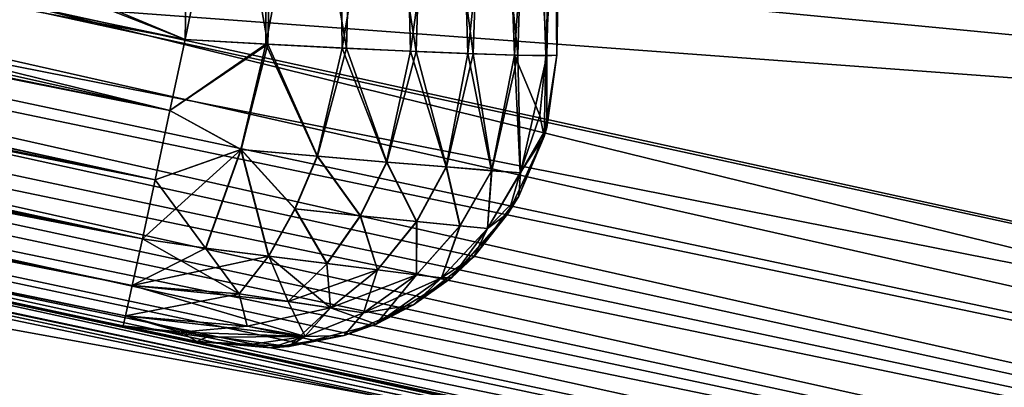
# Model space of a CAD drawing. Units: inches. Extents: x -3.88 to 3.88, y 2.19 to 4.21.
# Drawn here: x 1.45 to 1.48, y 4.03 to 4.04 of the extents above; entities that cross this region are included whole.
import ezdxf

# ---------------------------------------------------------------- set-up
doc = ezdxf.new("R2010")
doc.units = ezdxf.units.IN
doc.header["$LTSCALE"] = 65.185185
doc.header["$MEASUREMENT"] = 0
for name, color, linetype in [('130', 7, 'CONTINUOUS'), ('152', 7, 'CONTINUOUS'), ('18', 7, 'CONTINUOUS'), ('19', 7, 'CONTINUOUS'), ('198', 7, 'CONTINUOUS'), ('28', 7, 'CONTINUOUS'), ('301', 7, 'CONTINUOUS'), ('332', 7, 'CONTINUOUS'), ('335', 7, 'CONTINUOUS'), ('350', 7, 'CONTINUOUS'), ('421', 7, 'CONTINUOUS'), ('437', 7, 'CONTINUOUS'), ('438', 7, 'CONTINUOUS'), ('503', 7, 'CONTINUOUS'), ('515', 7, 'CONTINUOUS'), ('517', 7, 'CONTINUOUS'), ('602', 7, 'CONTINUOUS'), ('607', 7, 'CONTINUOUS'), ('632', 7, 'CONTINUOUS'), ('94', 7, 'CONTINUOUS')]:
    doc.layers.add(name, color=color, linetype=linetype)

msp = doc.modelspace()

# ---------------------------------------------------------------- linework, layer by layer
at = {"layer": '130', "linetype": 'CONTINUOUS'}
for points in [[(1.453979, 4.034686, -21.255944), (1.453979, 4.034686, -21.737915), (1.391129, 4.047774, -21.738139), (1.453979, 4.034686, -21.255944)], [(1.399133, 4.046141, -21.255747), (1.453979, 4.034686, -21.255944), (1.391129, 4.047774, -21.738139), (1.399133, 4.046141, -21.255747)], [(1.455969, 4.034262, -21.735908), (1.453979, 4.034686, -21.737915), (1.455969, 4.034262, -21.257951), (1.455969, 4.034262, -21.735908)], [(1.455969, 4.034262, -21.257951), (1.453979, 4.034686, -21.737915), (1.453979, 4.034686, -21.255944), (1.455969, 4.034262, -21.257951)]]:
    msp.add_3dface(points, dxfattribs=at)
at = {"layer": '152', "linetype": 'CONTINUOUS'}
for points in [[(1.530866, 4.037417, -21.179636), (1.436079, 4.057981, -21.179995), (1.43618, 4.046489, -21.179794), (1.530866, 4.037417, -21.179636)], [(1.531068, 4.025867, -21.179434), (1.530866, 4.037417, -21.179636), (1.43618, 4.046489, -21.179794), (1.531068, 4.025867, -21.179434)]]:
    msp.add_3dface(points, dxfattribs=at)
at = {"layer": '18', "linetype": 'CONTINUOUS'}
for points in [[(1.457867, 4.042242, -21.745661), (1.455646, 4.042371, -21.745914), (1.455238, 4.040464, -21.745638), (1.457867, 4.042242, -21.745661)], [(1.457155, 4.039413, -21.745201), (1.457867, 4.042242, -21.745661), (1.455238, 4.040464, -21.745638), (1.457155, 4.039413, -21.745201)], [(1.457867, 4.042242, -21.745661), (1.457155, 4.039413, -21.745201), (1.459199, 4.039238, -21.744586), (1.457867, 4.042242, -21.745661)], [(1.459979, 4.042133, -21.74492), (1.457867, 4.042242, -21.745661), (1.459199, 4.039238, -21.744586), (1.459979, 4.042133, -21.74492)], [(1.459979, 4.042133, -21.74492), (1.459199, 4.039238, -21.744586), (1.461069, 4.039078, -21.743514), (1.459979, 4.042133, -21.74492)], [(1.461857, 4.042045, -21.743741), (1.459979, 4.042133, -21.74492), (1.461069, 4.039078, -21.743514), (1.461857, 4.042045, -21.743741)], [(1.461857, 4.042045, -21.743741), (1.461069, 4.039078, -21.743514), (1.462666, 4.03895, -21.742029), (1.461857, 4.042045, -21.743741)], [(1.463385, 4.041981, -21.742231), (1.461857, 4.042045, -21.743741), (1.462666, 4.03895, -21.742029), (1.463385, 4.041981, -21.742231)], [(1.463385, 4.041981, -21.742231), (1.462666, 4.03895, -21.742029), (1.463886, 4.038848, -21.740196), (1.463385, 4.041981, -21.742231)], [(1.464585, 4.041943, -21.740372), (1.463385, 4.041981, -21.742231), (1.463886, 4.038848, -21.740196), (1.464585, 4.041943, -21.740372)], [(1.464585, 4.041943, -21.740372), (1.463886, 4.038848, -21.740196), (1.464657, 4.03879, -21.738111), (1.464585, 4.041943, -21.740372)], [(1.465364, 4.041932, -21.738228), (1.464585, 4.041943, -21.740372), (1.464657, 4.03879, -21.738111), (1.465364, 4.041932, -21.738228)], [(1.465364, 4.041932, -21.738228), (1.464657, 4.03879, -21.738111), (1.465363, 4.040007, -21.735908), (1.465364, 4.041932, -21.738228)], [(1.465637, 4.041946, -21.735908), (1.465364, 4.041932, -21.738228), (1.465363, 4.040007, -21.735908), (1.465637, 4.041946, -21.735908)], [(1.454839, 4.038605, -21.74485), (1.457155, 4.039413, -21.745201), (1.455238, 4.040464, -21.745638), (1.454839, 4.038605, -21.74485)], [(1.465363, 4.040007, -21.735908), (1.464657, 4.03879, -21.738111), (1.464611, 4.038165, -21.735908), (1.465363, 4.040007, -21.735908)], [(1.456202, 4.036768, -21.743527), (1.457155, 4.039413, -21.745201), (1.454496, 4.037016, -21.743614), (1.456202, 4.036768, -21.743527)], [(1.454496, 4.037016, -21.743614), (1.457155, 4.039413, -21.745201), (1.454839, 4.038605, -21.74485), (1.454496, 4.037016, -21.743614)], [(1.457155, 4.039413, -21.745201), (1.456202, 4.036768, -21.743527), (1.457891, 4.036553, -21.743076), (1.457155, 4.039413, -21.745201)], [(1.459199, 4.039238, -21.744586), (1.457155, 4.039413, -21.745201), (1.458602, 4.037819, -21.743983), (1.459199, 4.039238, -21.744586)], [(1.458602, 4.037819, -21.743983), (1.457155, 4.039413, -21.745201), (1.457891, 4.036553, -21.743076), (1.458602, 4.037819, -21.743983)], [(1.459199, 4.039238, -21.744586), (1.458602, 4.037819, -21.743983), (1.460359, 4.037636, -21.743014), (1.459199, 4.039238, -21.744586)], [(1.461069, 4.039078, -21.743514), (1.459199, 4.039238, -21.744586), (1.460359, 4.037636, -21.743014), (1.461069, 4.039078, -21.743514)], [(1.461069, 4.039078, -21.743514), (1.460359, 4.037636, -21.743014), (1.461871, 4.037484, -21.741647), (1.461069, 4.039078, -21.743514)], [(1.462666, 4.03895, -21.742029), (1.461069, 4.039078, -21.743514), (1.461871, 4.037484, -21.741647), (1.462666, 4.03895, -21.742029)], [(1.462666, 4.03895, -21.742029), (1.461871, 4.037484, -21.741647), (1.463035, 4.037364, -21.73994), (1.462666, 4.03895, -21.742029)], [(1.463886, 4.038848, -21.740196), (1.462666, 4.03895, -21.742029), (1.463035, 4.037364, -21.73994), (1.463886, 4.038848, -21.740196)], [(1.463886, 4.038848, -21.740196), (1.463035, 4.037364, -21.73994), (1.463774, 4.037294, -21.737983), (1.463886, 4.038848, -21.740196)], [(1.464657, 4.03879, -21.738111), (1.463886, 4.038848, -21.740196), (1.463774, 4.037294, -21.737983), (1.464657, 4.03879, -21.738111)], [(1.464657, 4.03879, -21.738111), (1.463774, 4.037294, -21.737983), (1.464611, 4.038165, -21.735908), (1.464657, 4.03879, -21.738111)], [(1.464611, 4.038165, -21.735908), (1.463774, 4.037294, -21.737983), (1.4634, 4.036536, -21.735908), (1.464611, 4.038165, -21.735908)], [(1.458602, 4.037819, -21.743983), (1.457891, 4.036553, -21.743076), (1.459459, 4.036353, -21.742234), (1.458602, 4.037819, -21.743983)], [(1.460359, 4.037636, -21.743014), (1.458602, 4.037819, -21.743983), (1.459459, 4.036353, -21.742234), (1.460359, 4.037636, -21.743014)], [(1.460359, 4.037636, -21.743014), (1.459459, 4.036353, -21.742234), (1.460817, 4.036185, -21.741031), (1.460359, 4.037636, -21.743014)], [(1.461871, 4.037484, -21.741647), (1.460359, 4.037636, -21.743014), (1.460817, 4.036185, -21.741031), (1.461871, 4.037484, -21.741647)], [(1.461871, 4.037484, -21.741647), (1.460817, 4.036185, -21.741031), (1.461866, 4.036052, -21.739515), (1.461871, 4.037484, -21.741647)], [(1.463035, 4.037364, -21.73994), (1.461871, 4.037484, -21.741647), (1.461866, 4.036052, -21.739515), (1.463035, 4.037364, -21.73994)], [(1.463035, 4.037364, -21.73994), (1.461866, 4.036052, -21.739515), (1.462536, 4.035972, -21.737767), (1.463035, 4.037364, -21.73994)], [(1.463774, 4.037294, -21.737983), (1.463035, 4.037364, -21.73994), (1.462536, 4.035972, -21.737767), (1.463774, 4.037294, -21.737983)], [(1.463774, 4.037294, -21.737983), (1.462536, 4.035972, -21.737767), (1.4634, 4.036536, -21.735908), (1.463774, 4.037294, -21.737983)], [(1.454225, 4.035769, -21.741981), (1.456202, 4.036768, -21.743527), (1.454496, 4.037016, -21.743614), (1.454225, 4.035769, -21.741981)], [(1.457891, 4.036553, -21.743076), (1.456202, 4.036768, -21.743527), (1.454225, 4.035769, -21.741981), (1.457891, 4.036553, -21.743076)], [(1.457891, 4.036553, -21.743076), (1.454225, 4.035769, -21.741981), (1.458419, 4.035339, -21.74121), (1.457891, 4.036553, -21.743076)], [(1.459459, 4.036353, -21.742234), (1.457891, 4.036553, -21.743076), (1.458419, 4.035339, -21.74121), (1.459459, 4.036353, -21.742234)], [(1.4634, 4.036536, -21.735908), (1.462536, 4.035972, -21.737767), (1.461787, 4.035246, -21.735908), (1.4634, 4.036536, -21.735908)], [(1.460817, 4.036185, -21.741031), (1.459459, 4.036353, -21.742234), (1.458419, 4.035339, -21.74121), (1.460817, 4.036185, -21.741031)], [(1.460817, 4.036185, -21.741031), (1.458419, 4.035339, -21.74121), (1.460442, 4.035034, -21.738937), (1.460817, 4.036185, -21.741031)], [(1.461866, 4.036052, -21.739515), (1.460817, 4.036185, -21.741031), (1.460442, 4.035034, -21.738937), (1.461866, 4.036052, -21.739515)], [(1.462536, 4.035972, -21.737767), (1.461866, 4.036052, -21.739515), (1.460442, 4.035034, -21.738937), (1.462536, 4.035972, -21.737767)], [(1.462536, 4.035972, -21.737767), (1.460442, 4.035034, -21.738937), (1.461787, 4.035246, -21.735908), (1.462536, 4.035972, -21.737767)], [(1.454044, 4.034955, -21.740001), (1.458869, 4.034396, -21.738249), (1.454225, 4.035769, -21.741981), (1.454044, 4.034955, -21.740001)], [(1.458419, 4.035339, -21.74121), (1.454225, 4.035769, -21.741981), (1.458869, 4.034396, -21.738249), (1.458419, 4.035339, -21.74121)], [(1.460442, 4.035034, -21.738937), (1.458419, 4.035339, -21.74121), (1.458869, 4.034396, -21.738249), (1.460442, 4.035034, -21.738937)], [(1.461787, 4.035246, -21.735908), (1.460442, 4.035034, -21.738937), (1.459924, 4.03442, -21.735908), (1.461787, 4.035246, -21.735908)], [(1.456224, 4.034374, -21.738736), (1.454044, 4.034955, -21.740001), (1.453979, 4.034686, -21.737915), (1.456224, 4.034374, -21.738736)], [(1.458869, 4.034396, -21.738249), (1.454044, 4.034955, -21.740001), (1.456224, 4.034374, -21.738736), (1.458869, 4.034396, -21.738249)], [(1.460442, 4.035034, -21.738937), (1.458869, 4.034396, -21.738249), (1.459924, 4.03442, -21.735908), (1.460442, 4.035034, -21.738937)], [(1.455969, 4.034262, -21.735908), (1.456224, 4.034374, -21.738736), (1.453979, 4.034686, -21.737915), (1.455969, 4.034262, -21.735908)], [(1.456224, 4.034374, -21.738736), (1.455969, 4.034262, -21.735908), (1.457274, 4.034163, -21.737509), (1.456224, 4.034374, -21.738736)], [(1.458869, 4.034396, -21.738249), (1.456224, 4.034374, -21.738736), (1.457274, 4.034163, -21.737509), (1.458869, 4.034396, -21.738249)], [(1.458869, 4.034396, -21.738249), (1.457274, 4.034163, -21.737509), (1.457945, 4.034092, -21.735908), (1.458869, 4.034396, -21.738249)], [(1.459924, 4.03442, -21.735908), (1.458869, 4.034396, -21.738249), (1.457945, 4.034092, -21.735908), (1.459924, 4.03442, -21.735908)], [(1.457274, 4.034163, -21.737509), (1.455969, 4.034262, -21.735908), (1.457945, 4.034092, -21.735908), (1.457274, 4.034163, -21.737509)]]:
    msp.add_3dface(points, dxfattribs=at)
at = {"layer": '19', "linetype": 'CONTINUOUS'}
for points in [[(1.465637, 4.041946, -21.257951), (1.465363, 4.040007, -21.735908), (1.465294, 4.039764, -21.257951), (1.465637, 4.041946, -21.257951)], [(1.465637, 4.041946, -21.735908), (1.465363, 4.040007, -21.735908), (1.465637, 4.041946, -21.257951), (1.465637, 4.041946, -21.735908)], [(1.465363, 4.040007, -21.735908), (1.464611, 4.038165, -21.735908), (1.465294, 4.039764, -21.257951), (1.465363, 4.040007, -21.735908)], [(1.465294, 4.039764, -21.257951), (1.464611, 4.038165, -21.735908), (1.464337, 4.037712, -21.257951), (1.465294, 4.039764, -21.257951)], [(1.464611, 4.038165, -21.735908), (1.4634, 4.036536, -21.735908), (1.464337, 4.037712, -21.257951), (1.464611, 4.038165, -21.735908)], [(1.464337, 4.037712, -21.257951), (1.4634, 4.036536, -21.735908), (1.4628, 4.035974, -21.257951), (1.464337, 4.037712, -21.257951)], [(1.4634, 4.036536, -21.735908), (1.461787, 4.035246, -21.735908), (1.4628, 4.035974, -21.257951), (1.4634, 4.036536, -21.735908)], [(1.4628, 4.035974, -21.257951), (1.461787, 4.035246, -21.735908), (1.460781, 4.034729, -21.257951), (1.4628, 4.035974, -21.257951)], [(1.461787, 4.035246, -21.735908), (1.459924, 4.03442, -21.735908), (1.460781, 4.034729, -21.257951), (1.461787, 4.035246, -21.735908)], [(1.460781, 4.034729, -21.257951), (1.459924, 4.03442, -21.735908), (1.458436, 4.034126, -21.257951), (1.460781, 4.034729, -21.257951)], [(1.459924, 4.03442, -21.735908), (1.457945, 4.034092, -21.735908), (1.458436, 4.034126, -21.257951), (1.459924, 4.03442, -21.735908)], [(1.457945, 4.034092, -21.735908), (1.455969, 4.034262, -21.735908), (1.458436, 4.034126, -21.257951), (1.457945, 4.034092, -21.735908)], [(1.458436, 4.034126, -21.257951), (1.455969, 4.034262, -21.735908), (1.455969, 4.034262, -21.257951), (1.458436, 4.034126, -21.257951)]]:
    msp.add_3dface(points, dxfattribs=at)
at = {"layer": '198', "linetype": 'CONTINUOUS'}
for points in [[(1.371991, 4.075024, -21.811717), (1.372313, 4.076613, -21.81049), (1.531755, 4.041363, -21.812186), (1.371991, 4.075024, -21.811717)], [(1.531755, 4.041363, -21.812186), (1.372313, 4.076613, -21.81049), (1.532112, 4.042933, -21.810885), (1.531755, 4.041363, -21.812186)], [(1.371624, 4.073197, -21.812491), (1.371991, 4.075024, -21.811717), (1.53133, 4.039483, -21.813041), (1.371624, 4.073197, -21.812491)], [(1.53133, 4.039483, -21.813041), (1.371991, 4.075024, -21.811717), (1.531755, 4.041363, -21.812186), (1.53133, 4.039483, -21.813041)], [(1.530866, 4.037417, -21.813364), (1.451149, 4.054804, -21.813061), (1.371624, 4.073197, -21.812491), (1.530866, 4.037417, -21.813364)], [(1.530866, 4.037417, -21.813364), (1.371624, 4.073197, -21.812491), (1.53133, 4.039483, -21.813041), (1.530866, 4.037417, -21.813364)]]:
    msp.add_3dface(points, dxfattribs=at)
at = {"layer": '28', "linetype": 'CONTINUOUS'}
for points in [[(1.455845, 4.053806, -21.247745), (1.457835, 4.053036, -21.247961), (1.455646, 4.042371, -21.247945), (1.455845, 4.053806, -21.247745)], [(1.455646, 4.042371, -21.247945), (1.457835, 4.053036, -21.247961), (1.457815, 4.042244, -21.248186), (1.455646, 4.042371, -21.247945)], [(1.457835, 4.053036, -21.247961), (1.459732, 4.052335, -21.248568), (1.457815, 4.042244, -21.248186), (1.457835, 4.053036, -21.247961)], [(1.457815, 4.042244, -21.248186), (1.459732, 4.052335, -21.248568), (1.45987, 4.042138, -21.248887), (1.457815, 4.042244, -21.248186)], [(1.459732, 4.052335, -21.248568), (1.461463, 4.051703, -21.249534), (1.45987, 4.042138, -21.248887), (1.459732, 4.052335, -21.248568)], [(1.45987, 4.042138, -21.248887), (1.461463, 4.051703, -21.249534), (1.461704, 4.042052, -21.249998), (1.45987, 4.042138, -21.248887)], [(1.461463, 4.051703, -21.249534), (1.462963, 4.051124, -21.250816), (1.461704, 4.042052, -21.249998), (1.461463, 4.051703, -21.249534)], [(1.461704, 4.042052, -21.249998), (1.462963, 4.051124, -21.250816), (1.463245, 4.041988, -21.25146), (1.461704, 4.042052, -21.249998)], [(1.462963, 4.051124, -21.250816), (1.464176, 4.050641, -21.252354), (1.463245, 4.041988, -21.25146), (1.462963, 4.051124, -21.250816)], [(1.463245, 4.041988, -21.25146), (1.464176, 4.050641, -21.252354), (1.464496, 4.041948, -21.253313), (1.463245, 4.041988, -21.25146)], [(1.464176, 4.050641, -21.252354), (1.465062, 4.050296, -21.254078), (1.464496, 4.041948, -21.253313), (1.464176, 4.050641, -21.252354)], [(1.464496, 4.041948, -21.253313), (1.465062, 4.050296, -21.254078), (1.465335, 4.041934, -21.255513), (1.464496, 4.041948, -21.253313)], [(1.465062, 4.050296, -21.254078), (1.465599, 4.050073, -21.255921), (1.465335, 4.041934, -21.255513), (1.465062, 4.050296, -21.254078)], [(1.465599, 4.050073, -21.255921), (1.465777, 4.049968, -21.257811), (1.465335, 4.041934, -21.255513), (1.465599, 4.050073, -21.255921)], [(1.465777, 4.049968, -21.257811), (1.465637, 4.041946, -21.257951), (1.465335, 4.041934, -21.255513), (1.465777, 4.049968, -21.257811)]]:
    msp.add_3dface(points, dxfattribs=at)
at = {"layer": '301', "linetype": 'CONTINUOUS'}
for points in [[(1.530866, 4.037417, -21.813364), (1.451251, 4.043306, -21.813262), (1.451149, 4.054804, -21.813061), (1.530866, 4.037417, -21.813364)], [(1.531068, 4.025867, -21.813566), (1.451251, 4.043306, -21.813262), (1.530866, 4.037417, -21.813364), (1.531068, 4.025867, -21.813566)]]:
    msp.add_3dface(points, dxfattribs=at)
at = {"layer": '332', "linetype": 'CONTINUOUS'}
for points in [[(1.465777, 4.049968, -21.257811), (1.465777, 4.049968, -21.736048), (1.465637, 4.041946, -21.257951), (1.465777, 4.049968, -21.257811)], [(1.465777, 4.049968, -21.736048), (1.465637, 4.041946, -21.735908), (1.465637, 4.041946, -21.257951), (1.465777, 4.049968, -21.736048)]]:
    msp.add_3dface(points, dxfattribs=at)
at = {"layer": '335', "linetype": 'CONTINUOUS'}
for points in [[(1.345738, 4.064865, -21.247552), (1.455238, 4.040462, -21.248221), (1.345243, 4.062355, -21.248019), (1.345738, 4.064865, -21.247552)], [(1.400737, 4.053839, -21.247745), (1.455238, 4.040462, -21.248221), (1.345738, 4.064865, -21.247552), (1.400737, 4.053839, -21.247745)], [(1.345243, 4.062355, -21.248019), (1.454839, 4.038602, -21.24901), (1.344816, 4.060199, -21.249222), (1.345243, 4.062355, -21.248019)], [(1.455238, 4.040462, -21.248221), (1.454839, 4.038602, -21.24901), (1.345243, 4.062355, -21.248019), (1.455238, 4.040462, -21.248221)], [(1.344816, 4.060199, -21.249222), (1.454496, 4.037014, -21.250246), (1.344488, 4.058558, -21.250982), (1.344816, 4.060199, -21.249222)], [(1.454839, 4.038602, -21.24901), (1.454496, 4.037014, -21.250246), (1.344816, 4.060199, -21.249222), (1.454839, 4.038602, -21.24901)], [(1.344488, 4.058558, -21.250982), (1.454224, 4.035768, -21.251879), (1.344274, 4.057506, -21.253179), (1.344488, 4.058558, -21.250982)], [(1.454496, 4.037014, -21.250246), (1.454224, 4.035768, -21.251879), (1.344488, 4.058558, -21.250982), (1.454496, 4.037014, -21.250246)], [(1.454224, 4.035768, -21.251879), (1.454044, 4.034954, -21.253861), (1.344274, 4.057506, -21.253179), (1.454224, 4.035768, -21.251879)], [(1.454044, 4.034954, -21.253861), (1.453979, 4.034686, -21.255944), (1.344274, 4.057506, -21.253179), (1.454044, 4.034954, -21.253861)], [(1.344274, 4.057506, -21.253179), (1.453979, 4.034686, -21.255944), (1.399133, 4.046141, -21.255747), (1.344274, 4.057506, -21.253179)], [(1.455646, 4.042371, -21.247945), (1.455238, 4.040462, -21.248221), (1.400737, 4.053839, -21.247745), (1.455646, 4.042371, -21.247945)]]:
    msp.add_3dface(points, dxfattribs=at)
at = {"layer": '350', "linetype": 'CONTINUOUS'}
for points in [[(1.106255, 4.099599, -23.643324), (1.467763, 4.022074, -23.768006), (1.104088, 4.090384, -23.765876), (1.106255, 4.099599, -23.643324)], [(1.106255, 4.099599, -23.643324), (1.228355, 4.078881, -23.643963), (1.467763, 4.022074, -23.768006), (1.106255, 4.099599, -23.643324)], [(1.104088, 4.090384, -23.765876), (1.460987, 3.994818, -23.887551), (1.098986, 4.062782, -23.885395), (1.104088, 4.090384, -23.765876)], [(1.467763, 4.022074, -23.768006), (1.460987, 3.994818, -23.887551), (1.104088, 4.090384, -23.765876), (1.467763, 4.022074, -23.768006)], [(1.228355, 4.078881, -23.643963), (1.430373, 4.039673, -23.645174), (1.467763, 4.022074, -23.768006), (1.228355, 4.078881, -23.643963)], [(1.460987, 3.994818, -23.887551), (1.450465, 3.94999, -24.001391), (1.098986, 4.062782, -23.885395), (1.460987, 3.994818, -23.887551)], [(1.430373, 4.039673, -23.645174), (1.470635, 4.031116, -23.645438), (1.467763, 4.022074, -23.768006), (1.430373, 4.039673, -23.645174)]]:
    msp.add_3dface(points, dxfattribs=at)
at = {"layer": '421', "linetype": 'CONTINUOUS'}
for points in [[(1.370827, 4.057773, -21.813285), (1.371236, 4.05981, -21.812973), (1.530611, 4.023839, -21.813877), (1.370827, 4.057773, -21.813285)], [(1.371236, 4.05981, -21.812973), (1.451251, 4.043306, -21.813262), (1.530611, 4.023839, -21.813877), (1.371236, 4.05981, -21.812973)], [(1.370438, 4.055845, -21.814152), (1.370827, 4.057773, -21.813285), (1.530177, 4.021921, -21.814744), (1.370438, 4.055845, -21.814152)], [(1.530177, 4.021921, -21.814744), (1.370827, 4.057773, -21.813285), (1.530611, 4.023839, -21.813877), (1.530177, 4.021921, -21.814744)], [(1.370117, 4.054266, -21.815455), (1.370438, 4.055845, -21.814152), (1.529819, 4.02035, -21.816047), (1.370117, 4.054266, -21.815455)], [(1.529819, 4.02035, -21.816047), (1.370438, 4.055845, -21.814152), (1.530177, 4.021921, -21.814744), (1.529819, 4.02035, -21.816047)], [(1.369875, 4.053083, -21.8171), (1.370117, 4.054266, -21.815455), (1.529548, 4.019173, -21.817692), (1.369875, 4.053083, -21.8171)], [(1.529548, 4.019173, -21.817692), (1.370117, 4.054266, -21.815455), (1.529819, 4.02035, -21.816047), (1.529548, 4.019173, -21.817692)], [(1.369719, 4.052342, -21.819018), (1.369875, 4.053083, -21.8171), (1.529359, 4.018369, -21.819905), (1.369719, 4.052342, -21.819018)], [(1.529359, 4.018369, -21.819905), (1.369875, 4.053083, -21.8171), (1.529548, 4.019173, -21.817692), (1.529359, 4.018369, -21.819905)], [(1.530286, 4.017983, -21.821315), (1.449528, 4.035633, -21.821275), (1.369719, 4.052342, -21.819018), (1.530286, 4.017983, -21.821315)], [(1.530286, 4.017983, -21.821315), (1.369719, 4.052342, -21.819018), (1.529359, 4.018369, -21.819905), (1.530286, 4.017983, -21.821315)], [(1.451251, 4.043306, -21.813262), (1.531068, 4.025867, -21.813566), (1.530611, 4.023839, -21.813877), (1.451251, 4.043306, -21.813262)]]:
    msp.add_3dface(points, dxfattribs=at)
at = {"layer": '437', "linetype": 'CONTINUOUS'}
for points in [[(1.340559, 4.063461, -21.179728), (1.340136, 4.061317, -21.178609), (1.530177, 4.021921, -21.178256), (1.340559, 4.063461, -21.179728)], [(1.340559, 4.063461, -21.179728), (1.531068, 4.025867, -21.179434), (1.43618, 4.046489, -21.179794), (1.340559, 4.063461, -21.179728)], [(1.531068, 4.025867, -21.179434), (1.340559, 4.063461, -21.179728), (1.530611, 4.023839, -21.179122), (1.531068, 4.025867, -21.179434)], [(1.530611, 4.023839, -21.179122), (1.340559, 4.063461, -21.179728), (1.530177, 4.021921, -21.178256), (1.530611, 4.023839, -21.179122)], [(1.340136, 4.061317, -21.178609), (1.3398, 4.05963, -21.17691), (1.529838, 4.020435, -21.177043), (1.340136, 4.061317, -21.178609)], [(1.340136, 4.061317, -21.178609), (1.529838, 4.020435, -21.177043), (1.530177, 4.021921, -21.178256), (1.340136, 4.061317, -21.178609)], [(1.3398, 4.05963, -21.17691), (1.339571, 4.058496, -21.174711), (1.529584, 4.019328, -21.175582), (1.3398, 4.05963, -21.17691)], [(1.3398, 4.05963, -21.17691), (1.529584, 4.019328, -21.175582), (1.529838, 4.020435, -21.177043), (1.3398, 4.05963, -21.17691)], [(1.339571, 4.058496, -21.174711), (1.340459, 4.057887, -21.17194), (1.529391, 4.018506, -21.173656), (1.339571, 4.058496, -21.174711)], [(1.339571, 4.058496, -21.174711), (1.529391, 4.018506, -21.173656), (1.529584, 4.019328, -21.175582), (1.339571, 4.058496, -21.174711)], [(1.340459, 4.057887, -21.17194), (1.434414, 4.038825, -21.171779), (1.529391, 4.018506, -21.173656), (1.340459, 4.057887, -21.17194)], [(1.434414, 4.038825, -21.171779), (1.530283, 4.017983, -21.171703), (1.529391, 4.018506, -21.173656), (1.434414, 4.038825, -21.171779)]]:
    msp.add_3dface(points, dxfattribs=at)
at = {"layer": '438', "linetype": 'CONTINUOUS'}
for points in [[(1.329311, 4.066081, -21.746085), (1.328946, 4.064214, -21.745295), (1.454839, 4.038605, -21.74485), (1.329311, 4.066081, -21.746085)], [(1.329311, 4.066081, -21.746085), (1.455646, 4.042371, -21.745914), (1.392723, 4.055474, -21.746142), (1.329311, 4.066081, -21.746085)], [(1.455646, 4.042371, -21.745914), (1.329311, 4.066081, -21.746085), (1.455238, 4.040464, -21.745638), (1.455646, 4.042371, -21.745914)], [(1.329311, 4.066081, -21.746085), (1.454839, 4.038605, -21.74485), (1.455238, 4.040464, -21.745638), (1.329311, 4.066081, -21.746085)], [(1.328946, 4.064214, -21.745295), (1.328633, 4.06262, -21.74406), (1.454496, 4.037016, -21.743614), (1.328946, 4.064214, -21.745295)], [(1.328946, 4.064214, -21.745295), (1.454496, 4.037016, -21.743614), (1.454839, 4.038605, -21.74485), (1.328946, 4.064214, -21.745295)], [(1.328633, 4.06262, -21.74406), (1.328395, 4.061419, -21.74251), (1.454496, 4.037016, -21.743614), (1.328633, 4.06262, -21.74406)], [(1.328395, 4.061419, -21.74251), (1.328226, 4.060584, -21.74056), (1.454225, 4.035769, -21.741981), (1.328395, 4.061419, -21.74251)], [(1.328395, 4.061419, -21.74251), (1.454225, 4.035769, -21.741981), (1.454496, 4.037016, -21.743614), (1.328395, 4.061419, -21.74251)], [(1.328226, 4.060584, -21.74056), (1.328161, 4.060283, -21.738362), (1.454044, 4.034955, -21.740001), (1.328226, 4.060584, -21.74056)], [(1.328226, 4.060584, -21.74056), (1.454044, 4.034955, -21.740001), (1.454225, 4.035769, -21.741981), (1.328226, 4.060584, -21.74056)], [(1.454044, 4.034955, -21.740001), (1.328161, 4.060283, -21.738362), (1.391129, 4.047774, -21.738139), (1.454044, 4.034955, -21.740001)], [(1.453979, 4.034686, -21.737915), (1.454044, 4.034955, -21.740001), (1.391129, 4.047774, -21.738139), (1.453979, 4.034686, -21.737915)]]:
    msp.add_3dface(points, dxfattribs=at)
at = {"layer": '503', "linetype": 'CONTINUOUS'}
for points in [[(1.430369, 4.039673, -18.567936), (1.473526, 4.030493, -18.567782), (1.434414, 4.038825, -21.171779), (1.430369, 4.039673, -18.567936)], [(1.470635, 4.031116, -23.645438), (1.430373, 4.039673, -23.645174), (1.449528, 4.035633, -21.821275), (1.470635, 4.031116, -23.645438)], [(1.434414, 4.038825, -21.171779), (1.473526, 4.030493, -18.567782), (1.530283, 4.017983, -21.171703), (1.434414, 4.038825, -21.171779)], [(1.530286, 4.017983, -21.821315), (1.470635, 4.031116, -23.645438), (1.449528, 4.035633, -21.821275), (1.530286, 4.017983, -21.821315)]]:
    msp.add_3dface(points, dxfattribs=at)
at = {"layer": '515', "linetype": 'CONTINUOUS'}
for points in [[(1.455646, 4.042371, -21.247945), (1.457815, 4.042244, -21.248186), (1.455238, 4.040462, -21.248221), (1.455646, 4.042371, -21.247945)], [(1.457815, 4.042244, -21.248186), (1.457145, 4.039413, -21.248657), (1.455238, 4.040462, -21.248221), (1.457815, 4.042244, -21.248186)], [(1.457815, 4.042244, -21.248186), (1.45919, 4.039237, -21.249269), (1.457145, 4.039413, -21.248657), (1.457815, 4.042244, -21.248186)], [(1.45987, 4.042138, -21.248887), (1.45919, 4.039237, -21.249269), (1.457815, 4.042244, -21.248186), (1.45987, 4.042138, -21.248887)], [(1.45987, 4.042138, -21.248887), (1.461061, 4.039079, -21.250339), (1.45919, 4.039237, -21.249269), (1.45987, 4.042138, -21.248887)], [(1.461704, 4.042052, -21.249998), (1.461061, 4.039079, -21.250339), (1.45987, 4.042138, -21.248887), (1.461704, 4.042052, -21.249998)], [(1.461704, 4.042052, -21.249998), (1.462659, 4.03895, -21.251823), (1.461061, 4.039079, -21.250339), (1.461704, 4.042052, -21.249998)], [(1.463245, 4.041988, -21.25146), (1.462659, 4.03895, -21.251823), (1.461704, 4.042052, -21.249998), (1.463245, 4.041988, -21.25146)], [(1.463245, 4.041988, -21.25146), (1.463881, 4.038846, -21.253654), (1.462659, 4.03895, -21.251823), (1.463245, 4.041988, -21.25146)], [(1.464496, 4.041948, -21.253313), (1.463881, 4.038846, -21.253654), (1.463245, 4.041988, -21.25146), (1.464496, 4.041948, -21.253313)], [(1.464496, 4.041948, -21.253313), (1.464653, 4.038787, -21.255738), (1.463881, 4.038846, -21.253654), (1.464496, 4.041948, -21.253313)], [(1.464496, 4.041948, -21.253313), (1.465335, 4.041934, -21.255513), (1.465176, 4.040326, -21.255694), (1.464496, 4.041948, -21.253313)], [(1.465176, 4.040326, -21.255694), (1.464653, 4.038787, -21.255738), (1.464496, 4.041948, -21.253313), (1.465176, 4.040326, -21.255694)], [(1.465335, 4.041934, -21.255513), (1.465294, 4.039764, -21.257951), (1.465176, 4.040326, -21.255694), (1.465335, 4.041934, -21.255513)], [(1.465637, 4.041946, -21.257951), (1.465294, 4.039764, -21.257951), (1.465335, 4.041934, -21.255513), (1.465637, 4.041946, -21.257951)], [(1.455238, 4.040462, -21.248221), (1.457145, 4.039413, -21.248657), (1.454839, 4.038602, -21.24901), (1.455238, 4.040462, -21.248221)], [(1.465176, 4.040326, -21.255694), (1.465294, 4.039764, -21.257951), (1.464653, 4.038787, -21.255738), (1.465176, 4.040326, -21.255694)], [(1.465294, 4.039764, -21.257951), (1.464337, 4.037712, -21.257951), (1.464653, 4.038787, -21.255738), (1.465294, 4.039764, -21.257951)], [(1.457145, 4.039413, -21.248657), (1.456194, 4.036769, -21.25033), (1.454839, 4.038602, -21.24901), (1.457145, 4.039413, -21.248657)], [(1.457145, 4.039413, -21.248657), (1.457883, 4.036553, -21.25078), (1.456194, 4.036769, -21.25033), (1.457145, 4.039413, -21.248657)], [(1.45919, 4.039237, -21.249269), (1.458594, 4.037819, -21.249873), (1.457145, 4.039413, -21.248657), (1.45919, 4.039237, -21.249269)], [(1.458594, 4.037819, -21.249873), (1.457883, 4.036553, -21.25078), (1.457145, 4.039413, -21.248657), (1.458594, 4.037819, -21.249873)], [(1.45919, 4.039237, -21.249269), (1.460352, 4.037636, -21.250839), (1.458594, 4.037819, -21.249873), (1.45919, 4.039237, -21.249269)], [(1.461061, 4.039079, -21.250339), (1.460352, 4.037636, -21.250839), (1.45919, 4.039237, -21.249269), (1.461061, 4.039079, -21.250339)], [(1.461061, 4.039079, -21.250339), (1.461865, 4.037485, -21.252205), (1.460352, 4.037636, -21.250839), (1.461061, 4.039079, -21.250339)], [(1.462659, 4.03895, -21.251823), (1.461865, 4.037485, -21.252205), (1.461061, 4.039079, -21.250339), (1.462659, 4.03895, -21.251823)], [(1.462659, 4.03895, -21.251823), (1.463029, 4.037363, -21.253911), (1.461865, 4.037485, -21.252205), (1.462659, 4.03895, -21.251823)], [(1.463881, 4.038846, -21.253654), (1.463029, 4.037363, -21.253911), (1.462659, 4.03895, -21.251823), (1.463881, 4.038846, -21.253654)], [(1.463881, 4.038846, -21.253654), (1.46377, 4.037292, -21.255866), (1.463029, 4.037363, -21.253911), (1.463881, 4.038846, -21.253654)], [(1.464653, 4.038787, -21.255738), (1.46377, 4.037292, -21.255866), (1.463881, 4.038846, -21.253654), (1.464653, 4.038787, -21.255738)], [(1.464653, 4.038787, -21.255738), (1.464337, 4.037712, -21.257951), (1.46377, 4.037292, -21.255866), (1.464653, 4.038787, -21.255738)], [(1.454839, 4.038602, -21.24901), (1.456194, 4.036769, -21.25033), (1.454496, 4.037014, -21.250246), (1.454839, 4.038602, -21.24901)], [(1.458594, 4.037819, -21.249873), (1.459452, 4.036354, -21.25162), (1.457883, 4.036553, -21.25078), (1.458594, 4.037819, -21.249873)], [(1.460352, 4.037636, -21.250839), (1.459452, 4.036354, -21.25162), (1.458594, 4.037819, -21.249873), (1.460352, 4.037636, -21.250839)], [(1.460352, 4.037636, -21.250839), (1.460811, 4.036185, -21.252821), (1.459452, 4.036354, -21.25162), (1.460352, 4.037636, -21.250839)], [(1.461865, 4.037485, -21.252205), (1.460811, 4.036185, -21.252821), (1.460352, 4.037636, -21.250839), (1.461865, 4.037485, -21.252205)], [(1.461865, 4.037485, -21.252205), (1.461861, 4.036051, -21.254337), (1.460811, 4.036185, -21.252821), (1.461865, 4.037485, -21.252205)], [(1.463029, 4.037363, -21.253911), (1.461861, 4.036051, -21.254337), (1.461865, 4.037485, -21.252205), (1.463029, 4.037363, -21.253911)], [(1.464337, 4.037712, -21.257951), (1.4628, 4.035974, -21.257951), (1.46377, 4.037292, -21.255866), (1.464337, 4.037712, -21.257951)], [(1.463029, 4.037363, -21.253911), (1.462532, 4.035971, -21.256083), (1.461861, 4.036051, -21.254337), (1.463029, 4.037363, -21.253911)], [(1.46377, 4.037292, -21.255866), (1.462532, 4.035971, -21.256083), (1.463029, 4.037363, -21.253911), (1.46377, 4.037292, -21.255866)], [(1.46377, 4.037292, -21.255866), (1.4628, 4.035974, -21.257951), (1.462532, 4.035971, -21.256083), (1.46377, 4.037292, -21.255866)], [(1.454496, 4.037014, -21.250246), (1.4571, 4.035541, -21.251949), (1.454224, 4.035768, -21.251879), (1.454496, 4.037014, -21.250246)], [(1.456194, 4.036769, -21.25033), (1.4571, 4.035541, -21.251949), (1.454496, 4.037014, -21.250246), (1.456194, 4.036769, -21.25033)], [(1.457883, 4.036553, -21.25078), (1.4571, 4.035541, -21.251949), (1.456194, 4.036769, -21.25033), (1.457883, 4.036553, -21.25078)], [(1.457883, 4.036553, -21.25078), (1.459554, 4.035169, -21.253647), (1.4571, 4.035541, -21.251949), (1.457883, 4.036553, -21.25078)], [(1.459452, 4.036354, -21.25162), (1.459554, 4.035169, -21.253647), (1.457883, 4.036553, -21.25078), (1.459452, 4.036354, -21.25162)], [(1.460811, 4.036185, -21.252821), (1.459554, 4.035169, -21.253647), (1.459452, 4.036354, -21.25162), (1.460811, 4.036185, -21.252821)], [(1.461861, 4.036051, -21.254337), (1.459554, 4.035169, -21.253647), (1.460811, 4.036185, -21.252821), (1.461861, 4.036051, -21.254337)], [(1.461861, 4.036051, -21.254337), (1.460781, 4.034729, -21.257951), (1.459554, 4.035169, -21.253647), (1.461861, 4.036051, -21.254337)], [(1.462532, 4.035971, -21.256083), (1.460781, 4.034729, -21.257951), (1.461861, 4.036051, -21.254337), (1.462532, 4.035971, -21.256083)], [(1.4628, 4.035974, -21.257951), (1.460781, 4.034729, -21.257951), (1.462532, 4.035971, -21.256083), (1.4628, 4.035974, -21.257951)], [(1.4571, 4.035541, -21.251949), (1.454044, 4.034954, -21.253861), (1.454224, 4.035768, -21.251879), (1.4571, 4.035541, -21.251949)], [(1.4571, 4.035541, -21.251949), (1.457309, 4.034672, -21.253843), (1.454044, 4.034954, -21.253861), (1.4571, 4.035541, -21.251949)], [(1.459554, 4.035169, -21.253647), (1.457309, 4.034672, -21.253843), (1.4571, 4.035541, -21.251949), (1.459554, 4.035169, -21.253647)], [(1.459554, 4.035169, -21.253647), (1.458865, 4.034396, -21.255605), (1.457309, 4.034672, -21.253843), (1.459554, 4.035169, -21.253647)], [(1.460781, 4.034729, -21.257951), (1.458436, 4.034126, -21.257951), (1.459554, 4.035169, -21.253647), (1.460781, 4.034729, -21.257951)], [(1.459554, 4.035169, -21.253647), (1.458436, 4.034126, -21.257951), (1.458865, 4.034396, -21.255605), (1.459554, 4.035169, -21.253647)], [(1.455529, 4.034514, -21.254731), (1.453979, 4.034686, -21.255944), (1.454044, 4.034954, -21.253861), (1.455529, 4.034514, -21.254731)], [(1.457309, 4.034672, -21.253843), (1.455529, 4.034514, -21.254731), (1.454044, 4.034954, -21.253861), (1.457309, 4.034672, -21.253843)], [(1.455529, 4.034514, -21.254731), (1.455969, 4.034262, -21.257951), (1.453979, 4.034686, -21.255944), (1.455529, 4.034514, -21.254731)], [(1.458865, 4.034396, -21.255605), (1.455529, 4.034514, -21.254731), (1.457309, 4.034672, -21.253843), (1.458865, 4.034396, -21.255605)], [(1.458436, 4.034126, -21.257951), (1.455969, 4.034262, -21.257951), (1.455529, 4.034514, -21.254731), (1.458436, 4.034126, -21.257951)], [(1.458865, 4.034396, -21.255605), (1.458436, 4.034126, -21.257951), (1.455529, 4.034514, -21.254731), (1.458865, 4.034396, -21.255605)]]:
    msp.add_3dface(points, dxfattribs=at)
at = {"layer": '517', "linetype": 'CONTINUOUS'}
for points in [[(1.108706, 4.096762, -18.537981), (1.107483, 4.089695, -18.507784), (1.472904, 4.028154, -18.536784), (1.108706, 4.096762, -18.537981)], [(1.473526, 4.030493, -18.567782), (1.430369, 4.039673, -18.567936), (1.108706, 4.096762, -18.537981), (1.473526, 4.030493, -18.567782)], [(1.473526, 4.030493, -18.567782), (1.108706, 4.096762, -18.537981), (1.472904, 4.028154, -18.536784), (1.473526, 4.030493, -18.567782)], [(1.107483, 4.089695, -18.507784), (1.105536, 4.078101, -18.479059), (1.47128, 4.021163, -18.506588), (1.107483, 4.089695, -18.507784)], [(1.472904, 4.028154, -18.536784), (1.107483, 4.089695, -18.507784), (1.47128, 4.021163, -18.506588), (1.472904, 4.028154, -18.536784)], [(1.105536, 4.078101, -18.479059), (1.10291, 4.062257, -18.4525), (1.468693, 4.009689, -18.477865), (1.105536, 4.078101, -18.479059)], [(1.47128, 4.021163, -18.506588), (1.105536, 4.078101, -18.479059), (1.468693, 4.009689, -18.477865), (1.47128, 4.021163, -18.506588)], [(1.10291, 4.062257, -18.4525), (1.09967, 4.042546, -18.428745), (1.465205, 3.994008, -18.451309), (1.10291, 4.062257, -18.4525)], [(1.468693, 4.009689, -18.477865), (1.10291, 4.062257, -18.4525), (1.465205, 3.994008, -18.451309), (1.468693, 4.009689, -18.477865)], [(1.09967, 4.042546, -18.428745), (1.095893, 4.019443, -18.408366), (1.4609, 3.974497, -18.427557), (1.09967, 4.042546, -18.428745)], [(1.465205, 3.994008, -18.451309), (1.09967, 4.042546, -18.428745), (1.4609, 3.974497, -18.427557), (1.465205, 3.994008, -18.451309)]]:
    msp.add_3dface(points, dxfattribs=at)
at = {"layer": '602', "linetype": 'CONTINUOUS'}
for points in [[(1.455646, 4.042371, -21.745914), (1.392823, 4.06691, -21.746342), (1.392723, 4.055474, -21.746142), (1.455646, 4.042371, -21.745914)], [(1.455845, 4.053806, -21.746113), (1.392823, 4.06691, -21.746342), (1.455646, 4.042371, -21.745914), (1.455845, 4.053806, -21.746113)]]:
    msp.add_3dface(points, dxfattribs=at)
at = {"layer": '607', "linetype": 'CONTINUOUS'}
for points in [[(1.400837, 4.065277, -21.247545), (1.455646, 4.042371, -21.247945), (1.400737, 4.053839, -21.247745), (1.400837, 4.065277, -21.247545)], [(1.400837, 4.065277, -21.247545), (1.455845, 4.053806, -21.247745), (1.455646, 4.042371, -21.247945), (1.400837, 4.065277, -21.247545)]]:
    msp.add_3dface(points, dxfattribs=at)
at = {"layer": '632', "linetype": 'CONTINUOUS'}
for points in [[(1.341795, 4.081199, -21.181509), (1.531894, 4.041975, -21.181241), (1.342108, 4.082778, -21.18281), (1.341795, 4.081199, -21.181509)], [(1.531894, 4.041975, -21.181241), (1.532271, 4.043624, -21.182971), (1.342108, 4.082778, -21.18281), (1.531894, 4.041975, -21.181241)], [(1.341423, 4.079308, -21.180654), (1.531412, 4.039845, -21.180077), (1.341795, 4.081199, -21.181509), (1.341423, 4.079308, -21.180654)], [(1.531412, 4.039845, -21.180077), (1.531894, 4.041975, -21.181241), (1.341795, 4.081199, -21.181509), (1.531412, 4.039845, -21.180077)], [(1.436079, 4.057981, -21.179995), (1.531412, 4.039845, -21.180077), (1.341423, 4.079308, -21.180654), (1.436079, 4.057981, -21.179995)], [(1.530866, 4.037417, -21.179636), (1.531412, 4.039845, -21.180077), (1.436079, 4.057981, -21.179995), (1.530866, 4.037417, -21.179636)]]:
    msp.add_3dface(points, dxfattribs=at)
at = {"layer": '94', "linetype": 'CONTINUOUS'}
for points in [[(1.455845, 4.053806, -21.746113), (1.455646, 4.042371, -21.745914), (1.457867, 4.042242, -21.745661), (1.455845, 4.053806, -21.746113)], [(1.458131, 4.052926, -21.74583), (1.455845, 4.053806, -21.746113), (1.457867, 4.042242, -21.745661), (1.458131, 4.052926, -21.74583)], [(1.459979, 4.042133, -21.74492), (1.458131, 4.052926, -21.74583), (1.457867, 4.042242, -21.745661), (1.459979, 4.042133, -21.74492)], [(1.460268, 4.05214, -21.745039), (1.458131, 4.052926, -21.74583), (1.459979, 4.042133, -21.74492), (1.460268, 4.05214, -21.745039)], [(1.461857, 4.042045, -21.743741), (1.460268, 4.05214, -21.745039), (1.459979, 4.042133, -21.74492), (1.461857, 4.042045, -21.743741)], [(1.46215, 4.051441, -21.7438), (1.460268, 4.05214, -21.745039), (1.461857, 4.042045, -21.743741), (1.46215, 4.051441, -21.7438)], [(1.463385, 4.041981, -21.742231), (1.46215, 4.051441, -21.7438), (1.461857, 4.042045, -21.743741), (1.463385, 4.041981, -21.742231)], [(1.463692, 4.050833, -21.742194), (1.46215, 4.051441, -21.7438), (1.463385, 4.041981, -21.742231), (1.463692, 4.050833, -21.742194)], [(1.464585, 4.041943, -21.740372), (1.463692, 4.050833, -21.742194), (1.463385, 4.041981, -21.742231), (1.464585, 4.041943, -21.740372)], [(1.464838, 4.050385, -21.740301), (1.463692, 4.050833, -21.742194), (1.464585, 4.041943, -21.740372), (1.464838, 4.050385, -21.740301)], [(1.465364, 4.041932, -21.738228), (1.464838, 4.050385, -21.740301), (1.464585, 4.041943, -21.740372), (1.465364, 4.041932, -21.738228)], [(1.465541, 4.0501, -21.738217), (1.464838, 4.050385, -21.740301), (1.465364, 4.041932, -21.738228), (1.465541, 4.0501, -21.738217)], [(1.465637, 4.041946, -21.735908), (1.465541, 4.0501, -21.738217), (1.465364, 4.041932, -21.738228), (1.465637, 4.041946, -21.735908)], [(1.465777, 4.049968, -21.736048), (1.465541, 4.0501, -21.738217), (1.465637, 4.041946, -21.735908), (1.465777, 4.049968, -21.736048)]]:
    msp.add_3dface(points, dxfattribs=at)

doc.saveas('drawing.dxf')
